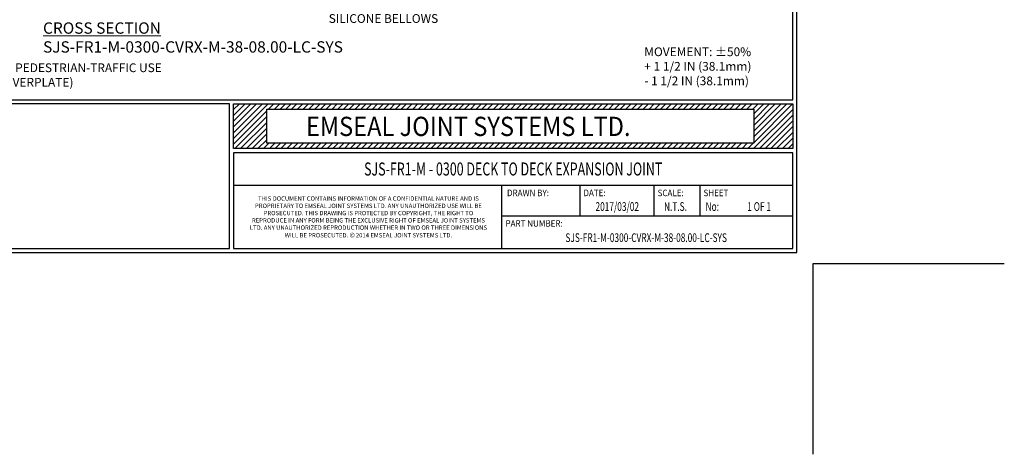
# Model space of a CAD drawing. Extents: x 41 to 3254, y 26 to 1977.
# Drawn here: x 48 to 59, y 26 to 31 of the extents above; entities that cross this region are included whole.
import ezdxf
from ezdxf.enums import TextEntityAlignment as Align

# ---------------------------------------------------------------- set-up
doc = ezdxf.new("R2010")
doc.units = 0
doc.header["$LTSCALE"] = 5
doc.header["$MEASUREMENT"] = 0
doc.layers.get('0').update_dxf_attribs({"color": 200, "linetype": 'CONTINUOUS'})
doc.layers.get('DEFPOINTS').update_dxf_attribs({"linetype": 'CONTINUOUS'})
for name, color, linetype, lineweight in [('TBLOCK-T1', 7, 'CONTINUOUS', 15), ('TBLOCK-T2', 7, 'CONTINUOUS', 18), ('TBLOCK-T3', 241, 'CONTINUOUS', 20), ('TBLOCK-T5', 111, 'CONTINUOUS', 30), ('TEXT - 4', 241, 'CONTINUOUS', 25)]:
    doc.layers.add(name, color=color, linetype=linetype, lineweight=lineweight)
doc.styles.add('ROMANC', font='ROMANC.shx', dxfattribs={"width": 0.7, "height": 3.2})
doc.styles.add('ROMANS', font='romans', dxfattribs={"width": 0.9})
doc.styles.add('ROMANT', font='ROMANT.shx', dxfattribs={"width": 0.9, "height": 6.3})

# ---------------------------------------------------------------- blocks, each defined once
blk = doc.blocks.new('*X3')
at = {"color": 0}
for p, q in [((136.3, 33.06), (144.79, 41.56)), ((136.3, 34.47), (143.38, 41.56)), ((136.3, 35.89), (141.97, 41.56)), ((136.3, 37.3), (140.55, 41.56)), ((136.3, 38.71), (139.14, 41.56)), ((136.3, 40.13), (137.72, 41.56)), ((136.3, 41.54), (136.31, 41.56)), ((144.91, 40.26), (146.21, 41.56)), ((146.32, 40.26), (147.62, 41.56)), ((147.74, 40.26), (149.04, 41.56)), ((149.15, 40.26), (150.45, 41.56)), ((150.56, 40.26), (151.86, 41.56)), ((151.98, 40.26), (153.28, 41.56)), ((153.39, 40.26), (154.69, 41.56)), ((154.81, 40.26), (156.11, 41.56)), ((156.22, 40.26), (157.52, 41.56)), ((157.64, 40.26), (158.94, 41.56)), ((159.05, 40.26), (160.35, 41.56)), ((160.46, 40.26), (161.76, 41.56)), ((161.88, 40.26), (163.18, 41.56)), ((163.29, 40.26), (164.59, 41.56)), ((164.71, 40.26), (166.01, 41.56)), ((166.12, 40.26), (167.42, 41.56)), ((167.54, 40.26), (168.84, 41.56)), ((168.95, 40.26), (170.25, 41.56)), ((170.36, 40.26), (171.66, 41.56)), ((171.78, 40.26), (173.08, 41.56)), ((173.19, 40.26), (174.49, 41.56)), ((174.61, 40.26), (175.91, 41.56)), ((176.02, 40.26), (177.32, 41.56)), ((177.43, 40.26), (178.73, 41.56)), ((178.85, 40.26), (180.15, 41.56)), ((180.26, 40.26), (181.56, 41.56)), ((181.68, 40.26), (182.98, 41.56)), ((183.09, 40.26), (184.39, 41.56)), ((184.51, 40.26), (185.81, 41.56)), ((185.92, 40.26), (187.22, 41.56)), ((187.33, 40.26), (188.63, 41.56)), ((188.75, 40.26), (190.05, 41.56)), ((190.16, 40.26), (191.46, 41.56)), ((191.58, 40.26), (192.88, 41.56)), ((192.99, 40.26), (194.29, 41.56)), ((194.41, 40.26), (195.71, 41.56)), ((195.82, 40.26), (197.12, 41.56)), ((197.23, 40.26), (198.53, 41.56)), ((198.65, 40.26), (199.95, 41.56)), ((200.06, 40.26), (201.36, 41.56)), ((201.48, 40.26), (202.78, 41.56)), ((202.89, 40.26), (204.19, 41.56)), ((204.3, 40.26), (205.6, 41.56)), ((205.72, 40.26), (207.02, 41.56)), ((207.13, 40.26), (208.43, 41.56)), ((208.55, 40.26), (209.85, 41.56)), ((209.96, 40.26), (211.26, 41.56)), ((211.38, 40.26), (212.68, 41.56)), ((212.79, 40.26), (214.09, 41.56)), ((214.2, 40.26), (215.5, 41.56)), ((215.62, 40.26), (216.92, 41.56)), ((217.03, 40.26), (218.33, 41.56)), ((218.45, 40.26), (219.75, 41.56)), ((219.86, 40.26), (221.16, 41.56)), ((221.28, 40.26), (222.58, 41.56)), ((222.69, 40.26), (223.99, 41.56)), ((224.1, 40.26), (225.4, 41.56)), ((225.52, 40.26), (226.82, 41.56)), ((226.93, 40.26), (228.23, 41.56)), ((228.35, 40.26), (229.65, 41.56)), ((229.76, 40.26), (231.06, 41.56)), ((231.17, 40.26), (232.47, 41.56)), ((232.59, 40.26), (233.89, 41.56)), ((234, 40.26), (235.3, 41.56)), ((235.42, 40.26), (236.72, 41.56)), ((236.83, 40.26), (238.13, 41.56)), ((238.25, 40.26), (239.55, 41.56)), ((239.66, 40.26), (240.96, 41.56)), ((241.07, 40.26), (242.37, 41.56)), ((242.49, 40.26), (243.79, 41.56)), ((243.9, 40.26), (245.2, 41.56)), ((245.32, 40.26), (246.62, 41.56)), ((246.73, 40.26), (248.03, 41.56)), ((248.15, 40.26), (249.45, 41.56)), ((249.56, 40.26), (250.86, 41.56)), ((250.97, 40.26), (252.27, 41.56)), ((252.39, 40.26), (253.69, 41.56)), ((253.8, 40.26), (255.1, 41.56)), ((255.22, 40.26), (256.52, 41.56)), ((256.63, 40.26), (257.93, 41.56)), ((258.04, 40.26), (259.34, 41.56)), ((259.46, 40.26), (260.76, 41.56)), ((260.87, 40.26), (262.17, 41.56)), ((262.29, 40.26), (263.59, 41.56)), ((263.7, 40.26), (265, 41.56)), ((263.94, 39.08), (266.42, 41.56)), ((263.94, 37.66), (267.83, 41.56)), ((263.94, 36.25), (269.24, 41.56)), ((263.94, 34.83), (270.66, 41.56)), ((263.94, 33.42), (272.07, 41.56)), ((263.94, 32), (273.49, 41.56)), ((136.3, 31.64), (144.47, 39.82)), ((263.9, 30.56), (273.55, 40.2)), ((265.32, 30.56), (273.55, 38.79)), ((136.62, 30.56), (144.47, 38.41)), ((138.04, 30.56), (144.47, 36.99)), ((266.73, 30.56), (273.55, 37.38)), ((139.45, 30.56), (144.47, 35.58)), ((140.86, 30.56), (144.47, 34.16)), ((268.14, 30.56), (273.55, 35.96)), ((269.56, 30.56), (273.55, 34.55)), ((142.28, 30.56), (144.47, 32.75)), ((143.69, 30.56), (144.99, 31.86)), ((145.11, 30.56), (146.41, 31.86)), ((146.52, 30.56), (147.82, 31.86)), ((147.94, 30.56), (149.24, 31.86)), ((149.35, 30.56), (150.65, 31.86)), ((150.76, 30.56), (152.06, 31.86)), ((152.18, 30.56), (153.48, 31.86)), ((153.59, 30.56), (154.89, 31.86)), ((155.01, 30.56), (156.31, 31.86)), ((156.42, 30.56), (157.72, 31.86)), ((157.84, 30.56), (159.14, 31.86)), ((159.25, 30.56), (160.55, 31.86)), ((160.66, 30.56), (161.96, 31.86)), ((162.08, 30.56), (163.38, 31.86)), ((163.49, 30.56), (164.79, 31.86)), ((164.91, 30.56), (166.21, 31.86)), ((166.32, 30.56), (167.62, 31.86)), ((167.73, 30.56), (169.03, 31.86)), ((169.15, 30.56), (170.45, 31.86)), ((170.56, 30.56), (171.86, 31.86)), ((171.98, 30.56), (173.28, 31.86)), ((173.39, 30.56), (174.69, 31.86)), ((174.81, 30.56), (176.11, 31.86)), ((176.22, 30.56), (177.52, 31.86)), ((177.63, 30.56), (178.93, 31.86)), ((179.05, 30.56), (180.35, 31.86)), ((180.46, 30.56), (181.76, 31.86)), ((181.88, 30.56), (183.18, 31.86)), ((183.29, 30.56), (184.59, 31.86)), ((184.71, 30.56), (186.01, 31.86)), ((186.12, 30.56), (187.42, 31.86)), ((187.53, 30.56), (188.83, 31.86)), ((188.95, 30.56), (190.25, 31.86)), ((190.36, 30.56), (191.66, 31.86)), ((191.78, 30.56), (193.08, 31.86)), ((193.19, 30.56), (194.49, 31.86)), ((194.6, 30.56), (195.9, 31.86)), ((196.02, 30.56), (197.32, 31.86)), ((197.43, 30.56), (198.73, 31.86)), ((198.85, 30.56), (200.15, 31.86)), ((200.26, 30.56), (201.56, 31.86)), ((201.68, 30.56), (202.98, 31.86)), ((203.09, 30.56), (204.39, 31.86)), ((204.5, 30.56), (205.8, 31.86)), ((205.92, 30.56), (207.22, 31.86)), ((207.33, 30.56), (208.63, 31.86)), ((208.75, 30.56), (210.05, 31.86)), ((210.16, 30.56), (211.46, 31.86)), ((211.58, 30.56), (212.88, 31.86)), ((212.99, 30.56), (214.29, 31.86)), ((214.4, 30.56), (215.7, 31.86)), ((215.82, 30.56), (217.12, 31.86)), ((217.23, 30.56), (218.53, 31.86)), ((218.65, 30.56), (219.95, 31.86)), ((220.06, 30.56), (221.36, 31.86)), ((221.47, 30.56), (222.77, 31.86)), ((222.89, 30.56), (224.19, 31.86)), ((224.3, 30.56), (225.6, 31.86)), ((225.72, 30.56), (227.02, 31.86)), ((227.13, 30.56), (228.43, 31.86)), ((228.55, 30.56), (229.85, 31.86)), ((229.96, 30.56), (231.26, 31.86)), ((231.37, 30.56), (232.67, 31.86)), ((232.79, 30.56), (234.09, 31.86)), ((234.2, 30.56), (235.5, 31.86)), ((235.62, 30.56), (236.92, 31.86)), ((237.03, 30.56), (238.33, 31.86)), ((238.45, 30.56), (239.75, 31.86)), ((239.86, 30.56), (241.16, 31.86)), ((241.27, 30.56), (242.57, 31.86)), ((242.69, 30.56), (243.99, 31.86)), ((244.1, 30.56), (245.4, 31.86)), ((245.52, 30.56), (246.82, 31.86)), ((246.93, 30.56), (248.23, 31.86)), ((248.34, 30.56), (249.64, 31.86)), ((249.76, 30.56), (251.06, 31.86)), ((251.17, 30.56), (252.47, 31.86)), ((252.59, 30.56), (253.89, 31.86)), ((254, 30.56), (255.3, 31.86)), ((255.42, 30.56), (256.72, 31.86)), ((256.83, 30.56), (258.13, 31.86)), ((258.24, 30.56), (259.54, 31.86)), ((259.66, 30.56), (260.96, 31.86)), ((261.07, 30.56), (262.37, 31.86)), ((262.49, 30.56), (263.79, 31.86)), ((270.97, 30.56), (273.55, 33.13)), ((272.39, 30.56), (273.55, 31.72))]:
    blk.add_line(p, q, dxfattribs=at)

msp = doc.modelspace()

# ---------------------------------------------------------------- linework, layer by layer
at = {"layer": 'DEFPOINTS'}
for p, q in [((56.64073, 25.90445), (56.64073, 28.09195)), ((56.64073, 28.09195), (58.82823, 28.09195))]:
    msp.add_line(p, q, dxfattribs=at)
at = {"layer": 'TBLOCK-T5'}
for p, q in [((56.45323, 28.21695), (56.45323, 37.89195)), ((49.99961, 28.98855), (56.40655, 28.98855)), ((53.07133, 28.26363), (53.07133, 28.98855)), ((53.9654, 28.98855), (53.9654, 28.63846)), ((54.81457, 28.98855), (54.81457, 28.63846)), ((55.34024, 28.98855), (55.34024, 28.63846)), ((53.07133, 28.63846), (56.40655, 28.63846)), ((43.59073, 28.21695), (56.45323, 28.21695))]:
    msp.add_line(p, q, dxfattribs=at)
for points in [[(56.40655, 29.96882), (56.40655, 37.84527), (43.63741, 37.84527), (43.63741, 29.96882)], [(49.95293, 28.26363), (49.95293, 29.92214), (43.63741, 29.92214), (43.63741, 28.26363)], [(56.40655, 29.40867), (49.99961, 29.40867), (49.99961, 29.92214), (56.40655, 29.92214)], [(55.95779, 29.46935), (50.38127, 29.46935), (50.38127, 29.86146), (55.95779, 29.86146)], [(56.40655, 29.36199), (49.99961, 29.36199), (49.99961, 28.26363), (56.40655, 28.26363)]]:
    msp.add_lwpolyline(points, close=True, dxfattribs=at)

# ---------------------------------------------------------------- block references
at = {"layer": 'TBLOCK-T5', "xscale": 0.04667952879742643, "yscale": 0.04667952879742643, "zscale": 0.04667952879742643}
msp.add_blockref('*X3', (43.63741, 27.98234), dxfattribs=at)

# ---------------------------------------------------------------- texts
at = {"layer": 'TBLOCK-T1', "insert": (51.54476, 28.62609), "char_height": 0.05, "width": 2.7873186, "attachment_point": 5, "style": 'ROMANS'}
msp.add_mtext('THIS DOCUMENT CONTAINS INFORMATION OF A CONFIDENTIAL NATURE AND IS PROPRIETARY TO EMSEAL JOINT SYSTEMS LTD. ANY UNAUTHORIZED USE WILL BE PROSECUTED. THIS DRAWING IS PROTECTED BY COPYRIGHT, THE RIGHT TO REPRODUCE IN ANY FORM BEING THE EXCLUSIVE RIGHT OF EMSEAL JOINT SYSTEMS LTD. ANY UNAUTHORIZED REPRODUCTION WHETHER IN TWO OR THREE DIMENSIONS WILL BE PROSECUTED. {\\fArial|b0|i0|c0|p34;\\H1.0833x;©\\fMS Shell Dlg 2|b0|i0|c0|p0;\\H0.65385x; \\Fromans|c0;\\H1.4118x;2014 EMSEAL JOINT SYSTEMS LTD.}', dxfattribs=at)
at = {"layer": 'TBLOCK-T2', "style": 'ROMANS', "width": 0.9}
for s, p in [('DRAWN BY:', (53.13198, 28.86357)), ('DATE:', (54.00748, 28.86357)), ('SCALE:', (54.85664, 28.86357)), ('SHEET ', (55.38231, 28.86357)), ('PART NUMBER:', (53.1151, 28.51347))]:
    msp.add_text(s, height=0.075, dxfattribs=at).set_placement(p)
at = {"layer": 'TBLOCK-T3', "style": 'ROMANC', "width": 0.7}
for s, height, p in [('SJS-FR1-M - 0300 DECK TO DECK EXPANSION JOINT', 0.1493745, (53.20308, 29.17527)), ('SJS-FR1-M-0300-CVRX-M-38-08.00-LC-SYS ', 0.1, (54.73698, 28.38793))]:
    msp.add_text(s, height=height, dxfattribs=at).set_placement(p, align=Align.MIDDLE_CENTER)
for s, p in [('2017/03/02', (54.39484, 28.69483)), ('1 OF 1', (56.02007, 28.69483))]:
    msp.add_text(s, height=0.1, dxfattribs=at).set_placement(p, align=Align.CENTER)
for s, p in [('N.T.S.', (54.93029, 28.69483)), ('No:', (55.4063, 28.69483))]:
    msp.add_text(s, height=0.1, dxfattribs=at).set_placement(p)
at = {"layer": 'TBLOCK-T3', "insert": (47.55685, 30.85577), "char_height": 0.13, "width": 5.1303508, "attachment_point": 1, "style": 'ROMANC'}
msp.add_mtext('\\pi2.0062;{\\LCROSS SECTION\\P\\pi0.86434;}SJS-FR1-M-0300-CVRX-M-38-08.00-LC-SYS', dxfattribs=at)
at = {"layer": 'TBLOCK-T5', "style": 'ROMANT', "width": 0.9}
msp.add_text('EMSEAL JOINT SYSTEMS LTD.', height=0.2205608, dxfattribs=at).set_placement((50.82921, 29.55321))
at = {"layer": 'TEXT - 4', "char_height": 0.1, "style": 'ROMANS'}
for s, insert, attachment_point in [('FACTORY APPLIED\\PSILICONE BELLOWS', (52.34389, 31.11667), 3), ('MOVEMENT: ±50%\\P^I^I+ 1 1/2 IN (38.1mm)\\P^I^I- 1 1/2 IN (38.1mm)', (54.70451, 30.56874), 1), ('NOTE:^I 3/8 IN (9.5mm) COVERPLATES FOR VEHICLE AND PEDESTRIAN-TRAFFIC USE\\P(FOR PEDESTRIAN-TRAFFIC ONLY, USE A 1/4 IN (6.4mm) COVERPLATE)  ', (43.7335, 30.38576), 1)]:
    msp.add_mtext(s, dxfattribs=dict(at, insert=insert, attachment_point=attachment_point))

doc.saveas('drawing.dxf')
